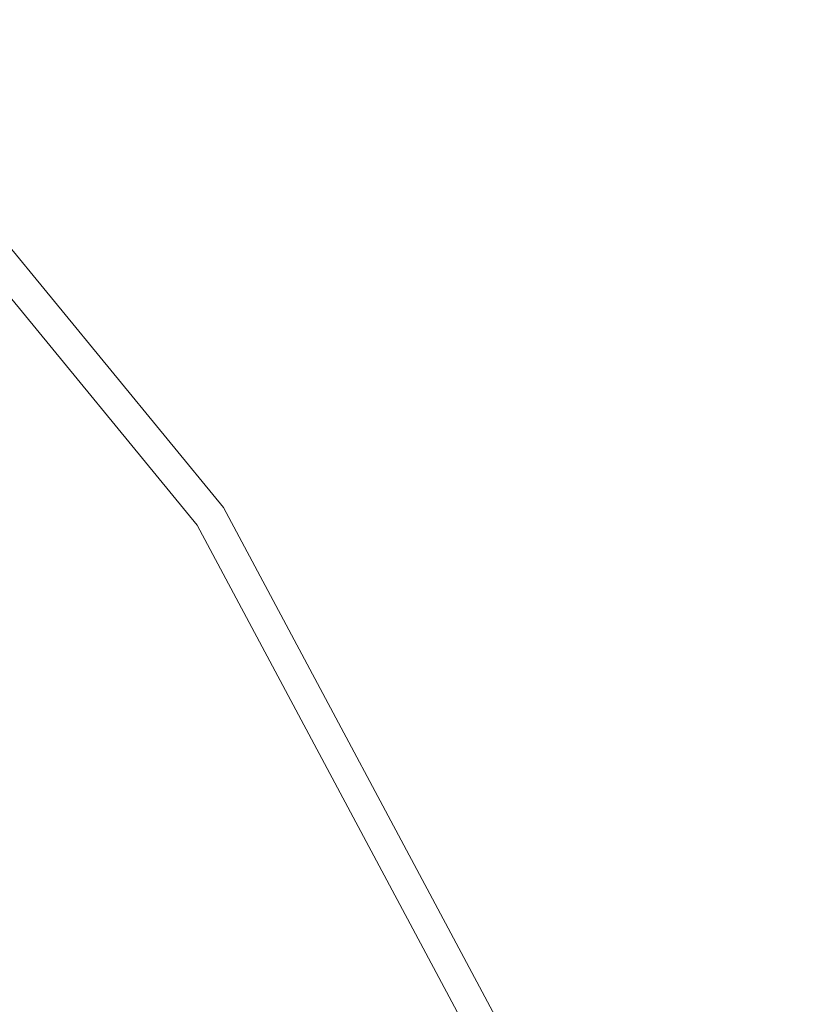
# Model space of a CAD drawing. Extents: x -25 to 25, y -174 to 25.
# Drawn here: x 19 to 25, y 11 to 17 of the extents above; entities that cross this region are included whole.
import ezdxf

# ---------------------------------------------------------------- set-up
doc = ezdxf.new("R2010")
doc.units = 0
doc.header["$LTSCALE"] = 500
doc.header["$MEASUREMENT"] = 0
doc.layers.add('FERRO_CHROM', color=7, linetype='Continuous')

msp = doc.modelspace()

# ---------------------------------------------------------------- linework, layer by layer
at = {"layer": 'FERRO_CHROM', "lineweight": 0}
for points, invisible_edges in [([(24.5196, 4.8773), (-4.8772, 24.5196), (13.8893, 20.7867), (24.5196, 4.8773)], 15), ([(4.8773, -24.5196), (-4.8772, 24.5196), (24.5196, 4.8773), (4.8773, -24.5196)], 15), ([(8.9903, 21.7045, 6), (-8.9903, -21.7045, 6), (21.7045, -8.9903, 6), (8.9903, 21.7045, 6)], 15), ([(8.9903, 21.7045, 6), (21.7045, 8.9903, 6), (16.6119, 16.6119, 6), (8.9903, 21.7045, 6)], 15), ([(8.9903, 21.7045, 6), (21.7045, -8.9903, 6), (21.7045, 8.9903, 6), (8.9903, 21.7045, 6)], 15), ([(20.7867, 13.8893), (13.8893, 20.7867), (17.6777, 17.6777), (20.7867, 13.8893)], 15), ([(24.5196, 4.8773), (13.8893, 20.7867), (20.7867, 13.8893), (24.5196, 4.8773)], 15), ([(20.7867, 13.8893, 4.5), (17.6777, 17.6777, 4.5), (17.5349, 17.5349, 5.25), (20.6188, 13.7771, 5.25)], 11), ([(17.6777, 17.6777), (17.6777, 17.6777, 4.5), (20.7867, 13.8893, 4.5), (20.7867, 13.8893)], 7), ([(20.6188, 13.7771, 5.25), (17.5349, 17.5349, 5.25), (17.1448, 17.1448, 5.799), (20.1601, 13.4706, 5.799)], 15), ([(20.1601, 13.4706, 5.799), (17.1448, 17.1448, 5.799), (16.6119, 16.6119, 6), (19.5335, 13.0519, 6)], 15), ([(16.6119, 16.6119, 6), (21.7045, 8.9903, 6), (19.5335, 13.0519, 6), (16.6119, 16.6119, 6)], 15), ([(23.097, 9.5671, 4.5), (20.7867, 13.8893, 4.5), (20.6188, 13.7771, 5.25), (22.9104, 9.4898, 5.25)], 11), ([(20.7867, 13.8893), (20.7867, 13.8893, 4.5), (23.097, 9.5671, 4.5), (23.097, 9.5671)], 7), ([(24.5196, 4.8773), (20.7867, 13.8893), (23.097, 9.5671), (24.5196, 4.8773)], 15), ([(22.9104, 9.4898, 5.25), (20.6188, 13.7771, 5.25), (20.1601, 13.4706, 5.799), (22.4007, 9.2787, 5.799)], 15), ([(22.4007, 9.2787, 5.799), (20.1601, 13.4706, 5.799), (19.5335, 13.0519, 6), (21.7045, 8.9903, 6)], 15)]:
    msp.add_3dface(points, dxfattribs=dict(at, invisible_edges=invisible_edges))

doc.saveas('drawing.dxf')
